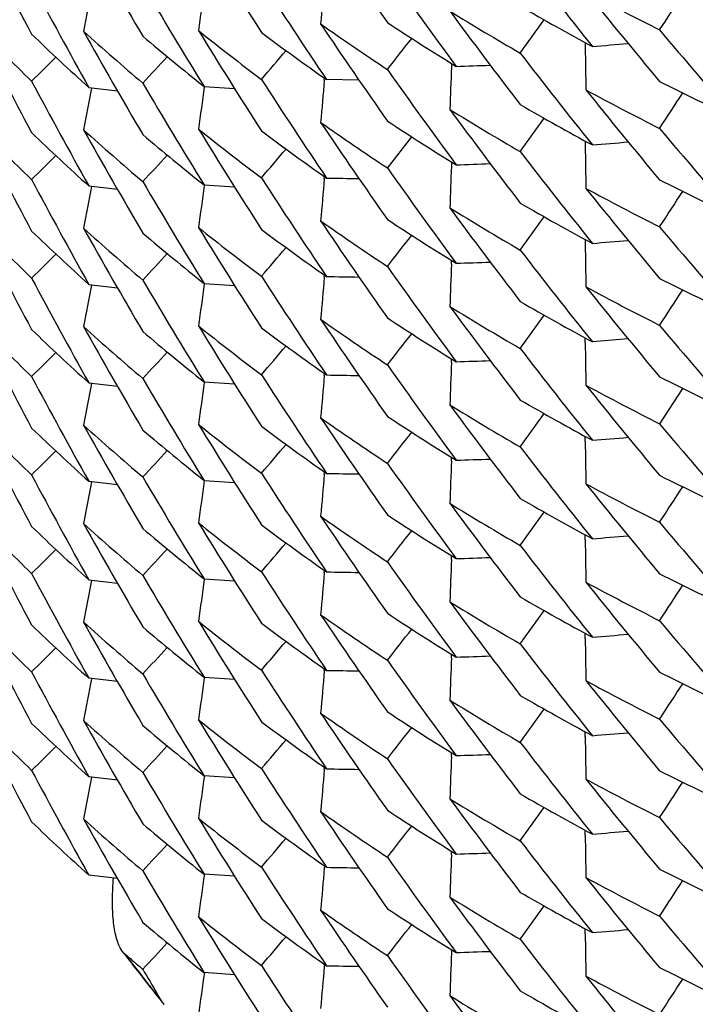
# Model space of a CAD drawing. Units: inches. Extents: x 0 to 11, y 0 to 8.5.
# Drawn here: x 4.6 to 4.6, y 2.6 to 2.7 of the extents above; entities that cross this region are included whole.
import ezdxf

# ---------------------------------------------------------------- set-up
doc = ezdxf.new("R2010")
doc.units = ezdxf.units.IN
doc.header["$LTSCALE"] = 0.605
doc.header["$MEASUREMENT"] = 0
doc.layers.get('0').update_dxf_attribs({"linetype": 'CONTINUOUS'})

msp = doc.modelspace()

# ---------------------------------------------------------------- linework, layer by layer
at = {"color": 7, "linetype": 'CONTINUOUS'}
for p, q in [((4.59628977, 2.6744483516), (4.5962938055, 2.674158248)), ((4.5885864003, 2.6732386692), (4.5885785726, 2.6730288315)), ((4.5743151511, 2.6719149323), (4.5760743668, 2.6717981125)), ((4.5812510369, 2.6722763936), (4.5812616991, 2.672395855)), ((4.5832462568, 2.672283518), (4.5813776537, 2.6723155741)), ((4.5676758466, 2.6718600636), (4.5693196347, 2.6716677072)), ((4.5848951741, 2.6672132353), (4.5862893457, 2.6690135531)), ((4.5962897409, 2.668772932), (4.5962937735, 2.6684830492)), ((4.5885858709, 2.6675637841), (4.5885765274, 2.667315568)), ((4.5743151233, 2.6662397724), (4.5760742221, 2.6661229505)), ((4.581251023, 2.6666012001), (4.5812617042, 2.6667208753)), ((4.5676763672, 2.6661841645), (4.5693199497, 2.6659918327)), ((4.5962897523, 2.6630979497), (4.5962937879, 2.6628078454)), ((4.5885785726, 2.6616784275), (4.5885864005, 2.6618882698)), ((4.5743151545, 2.6605645203), (4.5760743702, 2.6604477005)), ((4.5812510539, 2.6609259806), (4.5812617159, 2.6610454387)), ((4.5676758731, 2.6605096276), (4.5693196508, 2.6603172726)), ((4.5962937879, 2.6571326405), (4.5962897554, 2.65742252)), ((4.5987658104, 2.6573705066), (4.5967062305, 2.6571988444)), ((4.5885779478, 2.6560034349), (4.5885857814, 2.6562134218)), ((4.5743151274, 2.6548893645), (4.5760742249, 2.6547725426)), ((4.581251019, 2.6552507933), (4.5812617006, 2.6553704729)), ((4.5676763646, 2.6548337647), (4.5693199414, 2.6546414334)), ((4.6005892326, 2.6524674992), (4.6019162432, 2.6545162264)), ((4.5962937735, 2.6514574454), (4.5962897379, 2.6517475532)), ((4.5885785813, 2.6503280169), (4.5885864094, 2.6505378636)), ((4.5743151909, 2.6492140757), (4.5760743885, 2.6490972575)), ((4.581251049, 2.6495755798), (4.5812617109, 2.6496950376)), ((4.5676758, 2.6491593091), (4.5693196151, 2.6489669496)), ((4.5962938055, 2.6457822293), (4.596289773, 2.6460721064)), ((4.5885779488, 2.6446530234), (4.5885857824, 2.6448630119)), ((4.5743150694, 2.6435390235), (4.576074191, 2.6434221998)), ((4.5812509786, 2.6439004078), (4.5812616605, 2.6440200889)), ((4.567676369, 2.6434833499), (4.5693199513, 2.6432910181)), ((4.5962937694, 2.6401070383), (4.5962897337, 2.6403971503)), ((4.5885785491, 2.6389776271), (4.5885863773, 2.6391874786)), ((4.5743151352, 2.6378637265), (4.5760743668, 2.6377469058)), ((4.5812511145, 2.6382251444), (4.5812617753, 2.6383445903)), ((4.5693197108, 2.6376163314), (4.5676759817, 2.6378086799)), ((4.5962938004, 2.6344318279), (4.5962897679, 2.6347217048)), ((4.5885779526, 2.6333026107), (4.5885857861, 2.6335125942)), ((4.5760742602, 2.632071671), (4.5743151824, 2.6321884909)), ((4.5812510402, 2.6325499678), (4.581261723, 2.6326696604)), ((4.5693199097, 2.6319406536), (4.5676763459, 2.6321329844)), ((4.5962937277, 2.6287566486), (4.5962896921, 2.6290467602)), ((4.588578638, 2.6276271825), (4.5885864663, 2.6278370367)), ((4.576074434, 2.6263963336), (4.5743152954, 2.6265131479)), ((4.5812615848, 2.626994273), (4.5812509868, 2.626874797)), ((4.5693195826, 2.62626624), (4.567675708, 2.6264586057)), ((4.596293868, 2.6230813993), (4.5962898356, 2.623371267)), ((4.5696037731, 2.6220724647), (4.5694839453, 2.622260857)), ((4.5697208882, 2.6219463898), (4.5696037731, 2.6220724647)), ((4.58858578, 2.6221622038), (4.5885779458, 2.6219521991)), ((4.5702908312, 2.6211830968), (4.5705524983, 2.6208489402)), ((4.5760741175, 2.6207215342), (4.5743149398, 2.6208383618)), ((4.5812614786, 2.6213193269), (4.5812508626, 2.6211996487)), ((4.5718638392, 2.6192097797), (4.5716235001, 2.6196140332)), ((4.5720131519, 2.6189957001), (4.5718638392, 2.6192097796))]:
    msp.add_line(p, q, dxfattribs=at)
for centre, radius, start, end in [((4.8469031075, 2.8252990577), 0.3200497158, 206.7880331659, 208.0231920008), ((4.8398434164, 2.8551205847), 0.3118148758, 213.9023540858, 215.1505826472), ((4.844616116, 2.8354073798), 0.3174470661, 209.1509510671, 210.3903731954), ((4.8421961789, 2.8453126817), 0.3146283411, 211.522366091, 212.7664880397), ((4.8356148904, 2.866320313), 0.3065587306, 217.5438302478, 218.8016211923), ((4.8382942975, 2.856995092), 0.3099175643, 215.1498754975, 216.4018927095), ((4.8454498861, 2.8274953859), 0.3184034714, 208.0231868792, 209.2616787868), ((4.8431655877, 2.8375302379), 0.3157672984, 210.390933792, 211.6336002335), ((4.8408498059, 2.8474159598), 0.3130270642, 212.7664494787, 214.0133377845), ((5.2157224108, 2.6217319285), 0.6369572792, 174.9363215342, 175.1557341921), ((5.1938193881, 2.5565537013), 0.6375602753, 169.0649528372, 169.2842276325), ((5.205380404, 2.58887016), 0.6372506728, 172.0002232421, 172.2195790229), ((4.6721177272, 2.8173143798), 0.1591251982, 241.5586454105, 243.2856461927), ((4.8346687225, 2.8682700779), 0.3053478839, 218.6900867993, 219.9490241188), ((3.6611688229, 3.289600932), 1.122506618, 326.8132242572, 326.9377104948), ((4.6708074027, 2.8119115378), 0.1563618264, 239.9669239784, 241.7122197836), ((4.6697506725, 2.8073701712), 0.1542433512, 238.2091154426, 239.9653937901), ((4.8371865012, 2.8588887111), 0.308544347, 216.2906565364, 217.5446711501), ((4.6591729941, 2.7708088893), 0.1367664323, 224.2462304407, 226.1220451592), ((4.8467849108, 2.8195647267), 0.3199176581, 206.787965109, 208.0238101512), ((4.6671776804, 2.7976457957), 0.1494455578, 234.803737691, 236.590710178), ((4.8398136371, 2.8494196407), 0.3117758045, 213.9014855613, 215.1498909271), ((4.6683320922, 2.8021012141), 0.1515420291, 236.5906825249, 238.3660097769), ((3.7436273496, 3.2816242366), 1.0440645575, 324.3991793383, 324.5287544383), ((4.660352978, 2.7747460953), 0.1384723301, 226.1234317491, 227.9882746022), ((4.6618696809, 2.7793979808), 0.1407371788, 227.8238970835, 229.6703054275), ((4.8446488733, 2.8297552316), 0.3174868942, 209.1517114627, 210.3909433973), ((4.6630292709, 2.7834687084), 0.1425287341, 229.6702409305, 231.506216692), ((4.6645326524, 2.7883196452), 0.1449367398, 231.3426068522, 233.1596721772), ((4.8423347736, 2.8397221791), 0.3147906488, 211.522474057, 212.7657774695), ((4.6656928522, 2.7925672885), 0.1468667714, 233.1582206859, 234.9646692176), ((4.8330352909, 2.8698663947), 0.3032136392, 219.9482252662, 221.2115968319), ((3.8168652243, 3.273455122), 0.974954135, 321.9762366142, 322.1099372942), ((5.233032471, 2.6831609879), 0.6368023064, 180.8100413259, 181.029490338), ((4.5423049286, 3.3311741677), 0.6592001884, 274.7338959607, 274.9134185021), ((3.995539897, 3.2482326506), 0.8095430985, 314.6411432608, 314.7801659418), ((3.9425642541, 3.2559194964), 0.8576116166, 317.0985417724, 317.2372558269), ((3.884826754, 3.2631368471), 0.9105136769, 319.5430078008, 319.680189185), ((4.8357415101, 2.860748241), 0.3067218894, 217.5446722938, 218.8019750868), ((5.2250053151, 2.6493929109), 0.6368654923, 177.8730994453, 178.0925436573), ((4.5674074653, 3.3320249045), 0.6592977604, 271.863745504, 272.0347933167), ((4.8382314325, 2.8512798116), 0.3098431916, 215.1505352805, 216.4028244261), ((4.8455736634, 2.8218899502), 0.3185454425, 208.0237798965, 209.2618990077), ((4.8432179945, 2.8318820136), 0.3158260695, 210.3903200882, 211.632771569), ((4.8407292418, 2.8416585276), 0.3128812565, 212.7657581146, 214.0130497973), ((5.2157142751, 2.6160571303), 0.6369491395, 174.9362933952, 175.1557076737), ((4.6731142087, 2.8163157497), 0.1613340747, 243.2842559167, 245.0006955565), ((5.1938206071, 2.5508789506), 0.6375614228, 169.0650124011, 169.2842858413), ((5.205198756, 2.5832198724), 0.6370679571, 172.0001519827, 172.2195348646), ((4.6720904761, 2.8115768033), 0.1590573957, 241.5565954883, 243.2843440395), ((4.8346415429, 2.8625662441), 0.3053087709, 218.6890921861, 219.9482043024), ((3.6619247542, 3.2834406659), 1.1216085774, 326.8128164545, 326.9374165768), ((4.6707522364, 2.8061326382), 0.1562445752, 239.9654338861, 241.7123259015), ((4.6696920281, 2.8016018774), 0.1541335243, 238.2097270477, 239.96697112), ((4.8373324894, 2.8533206073), 0.3087252724, 216.2907992992, 217.5438986867), ((4.6591098299, 2.7650721373), 0.1366783899, 224.2465627721, 226.1232894601), ((4.8469018294, 2.8139479068), 0.320048242, 206.7880084466, 208.023183232), ((4.6671959181, 2.7920050302), 0.1494842015, 234.805630669, 236.5921058443), ((4.8398451106, 2.8437712887), 0.3118168972, 213.9023531477, 215.1505694383), ((4.6682966494, 2.7963786156), 0.151483091, 236.5920375409, 238.3680160285), ((3.7441423038, 3.275569015), 1.0434247087, 324.3996794611, 324.5293310422), ((4.6603042455, 2.7690151546), 0.1383984695, 226.1220184472, 227.9881740743), ((4.6618489961, 2.7736931442), 0.1407013287, 227.8220206757, 229.6689610227), ((4.8446128412, 2.8240551151), 0.3174433023, 209.1509453475, 210.3903832291), ((4.663069004, 2.7778358919), 0.1425866236, 229.6690455307, 231.5043023055), ((4.8422026886, 2.8339664723), 0.3146360836, 211.5223975596, 212.7664883398), ((4.6645967318, 2.7827241087), 0.1450388011, 231.342164999, 233.1582484123), ((4.665747174, 2.7869710978), 0.1469624647, 233.1597096696, 234.9646840044), ((4.8329669846, 2.8641387582), 0.3031277244, 219.9489440686, 221.2126399198), ((5.2330200076, 2.6774856223), 0.6367898739, 180.8100421262, 181.0294923224), ((4.5423206503, 3.3253079773), 0.6590091918, 274.7339565946, 274.9135100692), ((3.9959219543, 3.2421592227), 0.8089913974, 314.6417009285, 314.7808163127), ((3.9430117696, 3.2498403452), 0.8570089304, 317.0979493339, 317.2367760476), ((3.8843803139, 3.2578536556), 0.911107642, 319.5424744899, 319.6795685236), ((4.8356142527, 2.8549695076), 0.3065579827, 217.5438439553, 218.801640227), ((4.5674043308, 3.3263367785), 0.6592849424, 271.8640530728, 272.0351171058), ((4.8382901007, 2.8456416512), 0.3099123876, 215.1498637891, 216.4018977134), ((5.1573180015, 2.6457882094), 0.5691487429, 177.8323397948, 178.0738303022), ((4.8454508034, 2.8161456562), 0.3184045937, 208.0232150216, 209.261711308), ((4.8431663352, 2.8261803473), 0.3157682054, 210.3909462597, 211.6336099769), ((4.8408593738, 2.8360717167), 0.3130384418, 212.7664493337, 214.0132929785), ((5.215719838, 2.6103817056), 0.6369547148, 174.9363169542, 175.1557296242), ((4.5929552665, 3.3259069486), 0.6593701053, 268.9940128292, 269.1562998139), ((4.6730828734, 2.8105874213), 0.1612726827, 243.285741671, 245.0027936269), ((5.1938208626, 2.5452031244), 0.6375617612, 169.0649624823, 169.2842364954), ((5.2053808357, 2.5775196991), 0.6372510989, 172.0002241434, 172.2195803216), ((4.6721161476, 2.8059609927), 0.1591218274, 241.5586365369, 243.2856721357), ((4.8346697071, 2.8569203888), 0.3053491008, 218.6900775858, 219.9490090213), ((3.6611968244, 3.2782320214), 1.1224730563, 326.8132322719, 326.9377224014), ((4.6708067173, 2.8005600096), 0.1563605178, 239.9669369149, 241.7122507224), ((4.6697518916, 2.7960219964), 0.1542458889, 238.2091669127, 239.9654156805), ((4.8371872599, 2.8475390388), 0.3085453921, 216.2906827812, 217.544692448), ((4.6591761795, 2.7594621109), 0.1367712442, 224.246388979, 226.1221322009), ((4.8467864937, 2.8082153723), 0.3199195432, 206.7880058429, 208.0238411421), ((4.6671789593, 2.7862971859), 0.1494477572, 234.8037260522, 236.5906790283), ((4.8398107309, 2.8380672553), 0.3117722904, 213.9014776402, 215.1499014414), ((4.6683328527, 2.7907520966), 0.1515435192, 236.5907097349, 238.3660128918), ((3.7436119183, 3.2702847202), 1.044083441, 324.3991866246, 324.5287588326), ((4.6603518454, 2.7633945673), 0.138470743, 226.123450454, 227.9883285806), ((4.6618680496, 2.768045554), 0.1407345824, 227.8238333991, 229.6702792415), ((4.8446507182, 2.818405785), 0.3174889722, 209.1516988344, 210.3909246721), ((4.6630276656, 2.7721163183), 0.1425261846, 229.6702173432, 231.5062279015), ((4.6645320802, 2.7769684162), 0.1449357437, 231.3425854218, 233.1596598169), ((4.8423344063, 2.8283714581), 0.3147901704, 211.5224626198, 212.7657656954), ((4.6656947934, 2.78121941), 0.1468699543, 233.1582047221, 234.9646148825), ((4.8330320932, 2.8585132188), 0.3032094109, 219.9482123529, 221.2116004328), ((3.820191342, 3.2595103574), 0.9707358706, 321.9759340947, 322.1102157937), ((5.2330293098, 2.6718105504), 0.6367991626, 180.8100421867, 181.0294912499), ((4.5423049214, 3.3198231282), 0.6591995683, 274.7339018307, 274.9134243528), ((3.9955145555, 3.2369070639), 0.809578554, 314.6411858407, 314.780201254), ((3.942587856, 3.244547388), 0.8575795538, 317.0985304977, 317.2372495475), ((3.8848351451, 3.2517793849), 0.9105027181, 319.5430026954, 319.6801862818), ((4.8357397963, 2.8493963675), 0.3067196335, 217.5446493188, 218.8019618795), ((5.225005514, 2.6380425023), 0.6368656913, 177.8730996905, 178.0925438643), ((4.5674074086, 3.3206770193), 0.6593002658, 271.8637421223, 272.0347897922), ((4.8382335542, 2.8399309973), 0.3098458398, 215.1505493306, 216.4028318965), ((4.8455823446, 2.8105439554), 0.3185551714, 208.0237442801, 209.2618267268), ((4.8432143293, 2.8205295329), 0.3158218583, 210.3903318035, 211.6328005478), ((4.8407279395, 2.8303073147), 0.3128797286, 212.7657640303, 214.0130588538), ((5.2157174179, 2.6047064308), 0.6369522783, 174.9362925357, 175.1557067617), ((4.5929522709, 3.3200456921), 0.6591846534, 268.9940408578, 269.1563537667), ((4.6731144033, 2.8049659062), 0.1613346672, 243.2842844136, 245.0007157335), ((5.1938167488, 2.5395291615), 0.63755756, 169.0649995704, 169.2842719034), ((5.2051979808, 2.5718696331), 0.6370671651, 172.0001576107, 172.2195403202), ((4.6720912873, 2.8002278535), 0.1590590578, 241.5565802347, 243.2843182656), ((4.8346378888, 2.8512129386), 0.3053041107, 218.6890918517, 219.9482281281), ((3.66191645, 3.272095855), 1.1216185877, 326.8128096201, 326.9374083696), ((4.6707539776, 2.7947850843), 0.1562479107, 239.965403521, 241.7122590884), ((4.669692016, 2.7902512571), 0.154133334, 238.2096885389, 239.9669353778), ((4.8373320802, 2.8419697699), 0.308724686, 216.2907794368, 217.5438817213), ((4.6591067864, 2.7537187694), 0.1366741731, 224.2466171934, 226.1233597274), ((4.8469049529, 2.8025990554), 0.3200517212, 206.7880283485, 208.0231633527), ((4.6672005005, 2.7806614591), 0.1494924341, 234.8057143457, 236.5920832756), ((4.8398472061, 2.8324222796), 0.3118194127, 213.9023558751, 215.1505570672), ((4.6682945744, 2.785024922), 0.1514792067, 236.5920086792, 238.3680391083), ((3.7479172567, 3.2615227), 1.038785942, 324.3993778173, 324.5296086933), ((4.6603059724, 2.757666307), 0.1384007804, 226.1219465601, 227.9880721465), ((4.6618514946, 2.7623456202), 0.1407051268, 227.8220303982, 229.668939433), ((4.8446071307, 2.8127015467), 0.3174367792, 209.1509378402, 210.390413105), ((4.6630694359, 2.7664861495), 0.1425874107, 229.6690864235, 231.5043342607), ((4.6645977804, 2.7713750808), 0.1450405321, 231.3421821676, 233.158243122), ((4.8422066547, 2.8226186093), 0.3146407934, 211.5224149531, 212.7664864292), ((4.6657467592, 2.7756202444), 0.1469618592, 233.1597349066, 234.9647121613), ((4.832968754, 2.8527899341), 0.3031300942, 219.9489579989, 221.2126490696), ((3.8196367174, 3.2542578119), 0.9714330298, 321.976454573, 322.1106252953), ((5.2330226306, 2.6661353022), 0.6367924835, 180.8100467869, 181.0294969621), ((3.9959463059, 3.2307835242), 0.8089563176, 314.6417305968, 314.7808544824), ((3.9429924873, 3.2385080422), 0.8570353643, 317.097941374, 317.2367626906), ((3.8843715337, 3.2465107634), 0.9111191977, 319.5424732605, 319.6795655028), ((4.8356138941, 2.8436189494), 0.3065576066, 217.5438624441, 218.8016597677), ((5.2248225689, 2.632373504), 0.6366832741, 177.8730298435, 178.0925010561), ((4.5674043637, 3.3149837975), 0.6592823805, 271.8640586904, 272.0351229634), ((4.8382874376, 2.8342892224), 0.3099090481, 215.1498422643, 216.4018847027), ((4.8454455177, 2.8047922053), 0.3183985152, 208.0231843344, 209.2616780661), ((4.8431716181, 2.8148331281), 0.3157743639, 210.3909568234, 211.6336089549), ((4.8408618219, 2.824722909), 0.313041365, 212.7664526934, 214.0132843662), ((5.2157171671, 2.5990315612), 0.6369520352, 174.9363192904, 175.155732659), ((4.5929551991, 3.3145563265), 0.6593698814, 268.9940176439, 269.1563052471), ((4.6730813614, 2.799233706), 0.1612690511, 243.2856936959, 245.0027920136), ((5.1938263131, 2.533851504), 0.6375672746, 169.0649503351, 169.2842263342), ((5.2053795836, 2.5661694796), 0.6372498665, 172.0002237522, 172.219578476), ((4.6721083904, 2.7945957703), 0.159105108, 241.5585584835, 243.2857690913), ((4.8346714702, 2.8455713605), 0.3053513338, 218.6900760466, 219.9489940468), ((4.6708061248, 2.7892087491), 0.1563594829, 239.9669684507, 241.7122931825), ((4.6697542206, 2.7846757387), 0.1542506407, 238.2092430755, 239.9654369636), ((4.8371942261, 2.8361939923), 0.3085541785, 216.2907191076, 217.5446925534), ((4.6591743049, 2.7481091938), 0.1367681499, 224.2461812449, 226.1219752359), ((4.8467923738, 2.7968676266), 0.3199259935, 206.7879556895, 208.0237701781), ((4.6671793597, 2.7749472545), 0.1494483762, 234.8037039012, 236.5906516078), ((4.8398071431, 2.8267143985), 0.3117679474, 213.9014709011, 215.1499131583), ((4.6683335763, 2.7794029107), 0.1515449331, 236.5907345863, 238.3660133297), ((3.7473775891, 3.2562445722), 1.0394558072, 324.3989048288, 324.5290535194), ((4.6603531479, 2.7520456973), 0.1384727399, 226.1234972951, 227.9883068018), ((4.6618655932, 2.7566928422), 0.140731246, 227.8239819699, 229.6704379257), ((4.8446537526, 2.8070572164), 0.3174925081, 209.1517387597, 210.3909302539), ((4.6630250093, 2.7607625102), 0.1425218759, 229.6701476377, 231.5062334953), ((4.6645329609, 2.7656189006), 0.1449369756, 231.3425148341, 233.1595896861), ((4.8423330332, 2.817020092), 0.3147885011, 211.5224354479, 212.7657554334), ((4.6656967629, 2.7698716501), 0.1468732506, 233.1582081405, 234.9645775104), ((4.8330277825, 2.8471591086), 0.3032037299, 219.9481991187, 221.2116066297), ((3.8201886686, 3.2481622396), 0.9707393878, 321.97592476, 322.1102063496), ((5.2330267514, 2.6604600624), 0.6367966177, 180.8100374987, 181.0294865704), ((4.5423048669, 3.3084725815), 0.6591994307, 274.7339075885, 274.9134303987), ((3.9955318781, 3.2255406163), 0.8095549829, 314.6411102343, 314.7801318187), ((3.9426073236, 3.2331775125), 0.8575520496, 317.0985972345, 317.2373210793), ((3.8848329338, 3.2404314489), 0.9105059963, 319.5429752659, 319.6801579233), ((4.8357496932, 2.8380535719), 0.3067321144, 217.544649058, 218.8019110877), ((5.2250058839, 2.6266920818), 0.6368660525, 177.8731000128, 178.0925446024), ((4.5674072796, 3.3093297041), 0.6593033428, 271.8637431599, 272.0347906893), ((4.83823429, 2.8285811994), 0.3098467932, 215.1505633404, 216.4028429122), ((4.8455755603, 2.7991903377), 0.3185476834, 208.0238109805, 209.2619210111), ((4.8432115944, 2.809177056), 0.3158184589, 210.390260997, 211.6327253157), ((4.8407289195, 2.8189577609), 0.3128810079, 212.7657964686, 214.0130950273), ((5.215718849, 2.5933560021), 0.6369537113, 174.936301437, 175.1557148927), ((4.5929524204, 3.3086968226), 0.6591861902, 268.9940300925, 269.1563424348), ((4.6731151071, 2.7936170807), 0.1613363909, 243.284312695, 245.0007193319), ((5.1938185156, 2.5281786489), 0.6375592495, 169.0650227987, 169.2842983006), ((5.2051966317, 2.5605191697), 0.6370658332, 172.0001362001, 172.2195188249), ((4.6720924925, 2.7888796469), 0.1590615598, 241.5565685255, 243.284285877), ((4.8346347879, 2.8398600162), 0.3053001197, 218.6890830598, 219.9482401992), ((3.6661795038, 3.2579640237), 1.1165284061, 326.8125144741, 326.9376812636), ((4.6707558387, 2.7834378106), 0.1562515498, 239.9653867128, 241.712202198), ((4.6696914576, 2.7788998084), 0.154132158, 238.2096655186, 239.966922381), ((4.8373317852, 2.8306190432), 0.3087242578, 216.2907663715, 217.5438681358), ((4.8468948697, 2.7912434018), 0.3200403819, 206.78794583, 208.0231912883), ((4.6591139205, 2.74237508), 0.1366838993, 224.2464157548, 226.1231313644), ((4.6671988552, 2.7693084267), 0.1494893356, 234.805646313, 236.5920554024), ((4.8398493254, 2.8210732183), 0.311821921, 213.9023420704, 215.1505352372), ((4.6682929849, 2.7736719831), 0.1514762192, 236.5919835827, 238.3680508994), ((3.7479275214, 3.2501650389), 1.0387733765, 324.3993732915, 324.529606278), ((4.6603073434, 2.7463178768), 0.1384031696, 226.1221102429, 227.9882016624), ((4.6618486225, 2.7509916234), 0.1407005624, 227.8219531718, 229.668895629), ((4.8446092053, 2.8013521182), 0.3174390611, 209.1509268656, 210.390375216), ((4.6630712345, 2.7551378368), 0.1425901538, 229.6690741596, 231.5042576789), ((4.6646011175, 2.7600295409), 0.1450464154, 231.3423545846, 233.158337152), ((4.8422084681, 2.811269619), 0.3146430774, 211.5224624604, 212.7665224822), ((4.6657456152, 2.7642683888), 0.1469600206, 233.1597551483, 234.9647685781), ((4.8329708394, 2.8414413858), 0.3031328824, 219.9489733876, 221.2126569972), ((3.8196656399, 3.2428850074), 0.9713964487, 321.9764444896, 322.1106200886), ((5.233025757, 2.6547849251), 0.6367955925, 180.8100458999, 181.0294960303), ((4.5423205081, 3.3026118018), 0.6590138217, 274.7339356518, 274.9134870903), ((3.995896269, 3.219485847), 0.8090289353, 314.6416321379, 314.7807385347), ((3.9430185849, 3.2271337938), 0.8570000451, 317.0979192146, 317.236749493), ((3.8843407557, 3.2351858192), 0.9111591284, 319.5425115582, 319.6795966141), ((4.8356125914, 2.8322675819), 0.3065559921, 217.5438693687, 218.8016703599), ((5.2248219826, 2.6210231832), 0.6366826838, 177.8730360413, 178.0925070153), ((4.5674044764, 3.303629992), 0.6592789848, 271.8640588262, 272.0351239787), ((4.8382836365, 2.8229362305), 0.3099044513, 215.149855925, 216.4019176708), ((4.8454570243, 2.7934486321), 0.3184118439, 208.0232836847, 209.2617896369), ((4.8431646733, 2.803478728), 0.315766374, 210.3909756982, 211.6336387639), ((4.8408709883, 2.8133781467), 0.3130521194, 212.7664109886, 214.0132008983), ((5.2157133053, 2.5876813766), 0.6369482109, 174.9363069556, 175.1557192001), ((4.5929550925, 3.3032045741), 0.6593685599, 268.9940274961, 269.1563143817), ((4.6730794378, 2.787879287), 0.1612646044, 243.2856637238, 245.0028155534), ((5.1938204945, 2.5225025879), 0.6375614125, 169.0649784137, 169.284248925), ((5.2053839565, 2.5548184806), 0.637254188, 172.000228826, 172.2195873107), ((4.672112714, 2.7832538033), 0.159114594, 241.5586452675, 243.2857454376), ((4.8346737342, 2.834222756), 0.3053542238, 218.6900788721, 219.9489798781), ((3.6654947983, 3.252726163), 1.1173407277, 326.8129722396, 326.9380340907), ((4.6708057282, 2.7778578003), 0.1563588159, 239.9669949965, 241.7123229271), ((4.6697552406, 2.7733270678), 0.1542526527, 238.2092611486, 239.9654313896), ((4.8371982987, 2.8248467053), 0.3085593064, 216.2907385785, 217.5446905033), ((4.6591809805, 2.7367672395), 0.1367788298, 224.2467794127, 226.122397567), ((4.8467948683, 2.7855194973), 0.3199292374, 206.7881237375, 208.0239108905), ((4.6671818629, 2.7636005552), 0.1494528312, 234.8037161522, 236.5906285541), ((4.8398011969, 2.8153600284), 0.3117608063, 213.9014645217, 215.1499474117), ((4.6683340105, 2.76805337), 0.1515458964, 236.5907781384, 238.3660469107), ((3.7473669334, 3.2449018201), 1.0394689265, 324.3989037346, 324.5290507214), ((4.660347741, 2.7406893715), 0.1384647668, 226.1234288037, 227.9884474047), ((4.6618664563, 2.7453423068), 0.1407316873, 227.8236126008, 229.6701295546), ((4.8446509706, 2.7957047768), 0.3174891057, 209.1516294675, 210.3908757302), ((4.6630253351, 2.7494128209), 0.14252263, 229.6702331746, 231.5062785865), ((4.6645298421, 2.754264614), 0.1449320307, 231.3425693752, 233.1596657064), ((4.8423363683, 2.8056716995), 0.3147923855, 211.5224542204, 212.7657323082), ((4.6656984911, 2.7585232315), 0.146875867, 233.1581303965, 234.9644682638), ((4.8330250085, 2.8358062047), 0.3032000021, 219.9481746024, 221.2115925955), ((3.8201652579, 3.2368303137), 0.9707692003, 321.9759176485, 322.1101940295), ((5.2330240036, 2.6491096389), 0.636793874, 180.8100395153, 181.0294893044), ((4.5423048201, 3.2971219691), 0.6591992221, 274.7339123862, 274.9134358783), ((3.9932700316, 3.216471104), 0.8127671679, 314.6415818733, 314.7800480893), ((3.9426221785, 3.2218159623), 0.8575335651, 317.0984682069, 317.2371941938), ((3.8848625268, 3.2290552105), 0.9104667421, 319.5430019651, 319.6801929911), ((4.835752211, 2.8267051268), 0.3067353051, 217.544652764, 218.8019013774), ((5.22500463, 2.6153417249), 0.6368648306, 177.8730988904, 178.0925420216), ((4.5674072503, 3.2979804532), 0.6593045, 271.8637428371, 272.0347899408), ((4.838239883, 2.8172348331), 0.3098536799, 215.1505755102, 216.4028399937), ((4.8455982091, 2.7878509257), 0.3185728165, 208.0236338906, 209.2616464752), ((4.8432101391, 2.7978267159), 0.3158172246, 210.3904010645, 211.6329042386), ((4.8407232197, 2.8076034174), 0.3128741048, 212.7657609455, 214.0130606197), ((5.2157244259, 2.5820049587), 0.6369592548, 174.9362907199, 175.155706152), ((4.5929525432, 3.2973493981), 0.6591891675, 268.9940236967, 269.1563347531), ((4.6731157767, 2.7822681707), 0.1613380248, 243.2843385219, 245.000720251), ((5.1938034296, 2.5168306277), 0.6375441716, 169.0642857905, 169.2842396284), ((5.205201697, 2.5491684169), 0.6370709039, 172.0001692337, 172.2195494158), ((4.6720928705, 2.7775298133), 0.1590622435, 241.5565454639, 243.2842573333), ((4.8346312148, 2.8285067057), 0.3052955172, 218.6890760444, 219.9482532529), ((3.6661759043, 3.2466161585), 1.1165328108, 326.8125063189, 326.9376729724), ((4.6707577268, 2.7720906926), 0.1562553388, 239.9653902755, 241.7121630896), ((4.8373303356, 2.8192674344), 0.3087223811, 216.2907366717, 217.5438564332), ((4.669692307, 2.7675504858), 0.1541335116, 238.2095920803, 239.9668486043), ((4.6590997254, 2.73101048), 0.1366639362, 224.2465047487, 226.1233398135), ((4.8469091451, 2.7798998657), 0.3200561829, 206.7879789976, 208.0230667514), ((4.6671964318, 2.7579551331), 0.149485603, 234.8058027201, 236.5922244809), ((4.8398525299, 2.8097251337), 0.311825865, 213.9023850264, 215.1505417267), ((4.6682903485, 2.7623172184), 0.1514711336, 236.5919093781, 238.3680552921), ((3.7479249296, 3.2388170419), 1.0387768799, 324.3993489752, 324.5295811201), ((4.6603133659, 2.7349726826), 0.1384110582, 226.1217916694, 227.987774873), ((4.6618575233, 2.7396520315), 0.1407144878, 227.8221178849, 229.6689553634), ((4.8445931882, 2.7899932539), 0.3174209746, 209.1509535163, 210.3905235309), ((4.663068272, 2.7437843549), 0.1425859311, 229.6691951677, 231.5044871516), ((4.6645991055, 2.7486757125), 0.1450424868, 231.3421285978, 233.1581674877), ((4.8422145134, 2.7999225459), 0.3146499757, 211.5224033791, 212.7664401602), ((4.6657469553, 2.7529200061), 0.1469624289, 233.1598057581, 234.9647493684), ((4.8329717297, 2.8300918364), 0.3031341169, 219.948989827, 221.212669191), ((3.8196892637, 3.231514831), 0.9713656696, 321.9765041171, 322.1106843077), ((5.233027184, 2.6434346348), 0.636797026, 180.8100540742, 181.0295034376), ((4.5423205065, 3.2912628978), 0.6590153166, 274.7339248987, 274.9134757216), ((3.9938188347, 3.2102319085), 0.8119804617, 314.6419776964, 314.7805882986), ((3.9403918352, 3.2182181134), 0.8605815498, 317.0982353591, 317.236480147), ((3.8843616455, 3.2238189977), 0.9111325955, 319.5424435788, 319.6795347323), ((4.8356136864, 2.8209182786), 0.3065575256, 217.5439064682, 218.8017101251), ((5.2248209762, 2.609672599), 0.6366816807, 177.8730172333, 178.0924880086), ((4.5674045303, 3.2922763402), 0.659275775, 271.8640667633, 272.0351309774), ((4.8382806465, 2.8115831665), 0.3099004846, 215.1497745768, 216.4018343206), ((4.8454309773, 2.782083647), 0.3183820708, 208.0231935288, 209.2617158162), ((4.8431855114, 2.7921404963), 0.3157904553, 210.3909521503, 211.633578358), ((5.2053691059, 2.5434700776), 0.6372394295, 171.9973684928, 172.2195644896), ((4.8408639445, 2.802023694), 0.3130440175, 212.7664891158, 214.0133099164), ((5.2157149202, 2.5763310385), 0.6369497492, 174.9363284119, 175.1557438849), ((4.5929551459, 3.2918576582), 0.6593719722, 268.9940208684, 269.1563106343), ((4.6730779644, 2.7765257875), 0.161261181, 243.2856376557, 245.0028277067), ((5.1938460765, 2.5111467165), 0.6375872823, 169.0642817388, 169.2842184381), ((4.8346757822, 2.8228738929), 0.305356786, 218.6900629571, 219.9489553995), ((4.6721111665, 2.7719001435), 0.1591109917, 241.5585743918, 243.2857164707), ((3.6655302456, 3.2413527791), 1.1172984847, 326.8129633791, 326.9380298039), ((4.6708046322, 2.7665056053), 0.1563567266, 239.9670162999, 241.7123808315), ((4.6697584993, 2.7619828447), 0.1542596235, 238.2094433169, 239.9655302004), ((4.8372002837, 2.8134981168), 0.3085619799, 216.2907928596, 217.5447315414), ((4.6671789664, 2.7522454955), 0.1494473864, 234.8036304363, 236.5905819666), ((4.8398031661, 2.8040107248), 0.3117630487, 213.9014483929, 215.1499041046), ((4.6683357846, 2.7567056126), 0.1515490659, 236.5907650439, 238.3659684855), ((3.7473293455, 3.2335775822), 1.0395147135, 324.3989376995, 324.5290778338), ((4.6603524235, 2.7293449005), 0.1384722471, 226.1237170434, 227.9884754126), ((4.6618562891, 2.7339822039), 0.1407177613, 227.8241858907, 229.6707461336), ((4.8446684041, 2.784364692), 0.3175093178, 209.1517942129, 210.3908761674), ((4.6630196167, 2.7380543673), 0.1425128074, 229.669896355, 231.5061577035), ((4.6645369543, 2.7429227501), 0.1449430648, 231.3423601963, 233.1594205952), ((4.8423254695, 2.7943144336), 0.3147795395, 211.5223688594, 212.765764837), ((4.6657001735, 2.747175816), 0.1468792853, 233.1583094449, 234.9646041032), ((4.8330212029, 2.8244527199), 0.3031951077, 219.9481903237, 221.2116294964), ((3.8201971433, 3.2254553593), 0.9707289866, 321.9758978276, 322.1101829054), ((5.2330202124, 2.6377590649), 0.6367901223, 180.8100277061, 181.0294763484), ((4.5423048483, 3.2857702299), 0.6591979179, 274.7339222164, 274.9134449051), ((3.9401630537, 3.2127398535), 0.8608831823, 317.099000804, 317.2371885685), ((3.8818871474, 3.2202380729), 0.9143744139, 319.5432007647, 319.6798005641), ((4.8357616783, 2.8153616919), 0.3067470506, 217.5446053492, 218.8018068081), ((5.2250089195, 2.6039911782), 0.6368690321, 177.8731037365, 178.0925506651), ((4.5674070534, 3.2866364495), 0.6593108444, 271.8637363802, 272.0347841943), ((4.8382317176, 2.8058787701), 0.3098437706, 215.1505958064, 216.4028797684), ((4.8431968461, 2.7864666805), 0.3158009173, 210.3901236319, 211.6326158334), ((5.2052016837, 2.5378172346), 0.6370709686, 171.9972746465, 172.2194816309), ((4.8407357722, 2.7962619239), 0.3128894385, 212.7658764966, 214.0131796646), ((5.215718357, 2.5706554037), 0.6369532667, 174.9363145521, 175.1557245397), ((4.5929525325, 3.2860009829), 0.659191166, 268.9940281276, 269.1563392082), ((4.6731161756, 2.7709188386), 0.1613391655, 243.2843837946, 245.0007548105), ((4.8346250284, 2.817151383), 0.3052876209, 218.689070159, 219.9482921069), ((4.6720952277, 2.7661839635), 0.1590673543, 241.5565595941, 243.2842333317), ((3.6661474734, 3.2352845152), 1.116566863, 326.8125000571, 326.9376618734), ((4.6707593801, 2.7607427137), 0.1562582563, 239.965308493, 241.7120489507), ((4.6696892799, 2.7561952352), 0.1541278356, 238.2096463237, 239.966928631), ((4.8373339534, 2.8079196465), 0.3087268339, 216.2907549819, 217.5438298844), ((4.6671970268, 2.7466041065), 0.1494853922, 234.8054105556, 236.5918980117), ((4.839849438, 2.7983720813), 0.3118218431, 213.9022645013, 215.1504790006), ((4.6682908865, 2.7509680801), 0.1514724845, 236.5920026463, 238.3681034435), ((3.7479611953, 3.2274401066), 1.0387319712, 324.3993726047, 324.5296127131), ((4.6630782698, 2.7324458324), 0.1426013892, 229.6691986759, 231.5041697835), ((4.6646062077, 2.7373367674), 0.1450558737, 231.3427785514, 233.1586239082), ((4.8422178577, 2.7885754181), 0.3146545301, 211.5225994037, 212.7666035113), ((4.6657414376, 2.7415618611), 0.1469529733, 233.1597318204, 234.9648899803), ((4.8329774086, 2.8187463012), 0.3031415845, 219.9490033526, 221.2126644378), ((3.8164025941, 3.222730693), 0.975535537, 321.9766778638, 322.1102836966), ((5.2330327875, 2.6320841812), 0.636802561, 180.8100447818, 181.0294961183), ((4.5423203328, 3.2799154349), 0.6590182581, 274.7339185854, 274.9134679957), ((3.9404776109, 3.2067908154), 0.8604664681, 317.0980910008, 317.2363661872), ((3.8813618255, 3.2150169773), 0.9150686918, 319.5429160275, 319.6794116608), ((4.8356074806, 2.8095627871), 0.3065495295, 217.5438653306, 218.8016751281), ((4.6621187035, 2.7286060821), 0.1411157194, 229.09806948, 229.4146332181), ((4.7373609794, 2.7510128641), 0.2115687949, 217.5927532272, 217.8019179562), ((5.2248259337, 2.5983223352), 0.6366866361, 177.8730471082, 178.0925154838), ((4.5674045592, 3.2809252171), 0.6592750045, 271.8640610081, 272.0351287338), ((4.7374026662, 2.750992371), 0.2116053239, 217.5814764767, 217.8393766484), ((4.6623312634, 2.7288540634), 0.141442333, 229.414595029, 229.6675330613), ((4.8382786951, 2.8002324705), 0.309898708, 215.1499347634, 216.402036195), ((4.7374030748, 2.7510456102), 0.211622127, 217.8019374697, 218.4293250509), ((4.7374440238, 2.7510245784), 0.2116577432, 217.9542802714, 218.2872629368), ((4.8437219197, 2.7811096231), 0.3164148788, 210.3917451231, 210.6899372684), ((5.2053945853, 2.5321162298), 0.6372647988, 171.9973593987, 172.2195991769), ((4.8408876933, 2.7906872843), 0.313071533, 212.7662823249, 214.0129934057), ((5.2157004326, 2.5649814445), 0.6369354311, 174.9362797715, 175.1556893494), ((4.5929547304, 3.2804947255), 0.6593596404, 268.9940560498, 269.1563402979), ((4.6730755235, 2.7651700434), 0.1612553201, 243.285560547, 245.002831171), ((4.6721088786, 2.7605462628), 0.1591068724, 241.5587357377, 243.285892295), ((4.834679223, 2.8115264406), 0.3053613063, 218.6901095904, 219.9489625682), ((3.6655589965, 3.2299823328), 1.117263462, 326.8130157787, 326.9380864533), ((4.7374725261, 2.7510470749), 0.2116940539, 218.2872622986, 218.5929960239), ((4.6708060805, 2.7551580242), 0.1563598814, 239.9670716006, 241.7123621493), ((4.6697562926, 2.7506276534), 0.1542543944, 238.209201506, 239.9653539822), ((4.8372063847, 2.8021517432), 0.308569287, 216.2907249475, 217.5446379017)]:
    msp.add_arc(centre, radius, start, end, dxfattribs=at)
for points, knots in [([(4.7398150094, 2.6690778579), (4.7349298552, 2.6690778579), (4.7251552117, 2.669420806), (4.7105650472, 2.6709422724), (4.6961089831, 2.6734490757), (4.6818542331, 2.6769196527), (4.6678668059, 2.6813325788), (4.6542131032, 2.6866665434), (4.6409593378, 2.6929004267), (4.6281723774, 2.7000129854), (4.6179571525, 2.7066571115), (4.6100883418, 2.7123894836), (4.6024310988, 2.718390992), (4.5932613505, 2.726384726), (4.5829464591, 2.7367049167), (4.5733608393, 2.7476968606), (4.5645456195, 2.7593046519), (4.5565420873, 2.7714717857), (4.5517714523, 2.7799252894), (4.5495360467, 2.7842255019)], [0, 0, 0, 0, 0.0626834552, 0.125380075, 0.1880890839, 0.2507990115, 0.3134919988, 0.3761480928, 0.4387495401, 0.5012851002, 0.5637543892, 0.5949730135, 0.6261816375, 0.6885678164, 0.7509302397, 0.8132655723, 0.8755637272, 0.9378121311, 1, 1, 1, 1]), ([(4.5694839453, 2.622260857), (4.5694256607, 2.622369854), (4.5693249266, 2.6226157593), (4.5692138002, 2.6230214946), (4.5691303353, 2.6234797322), (4.5690733338, 2.6239812657), (4.5690417657, 2.6245191728), (4.5690324544, 2.625293909), (4.5690626951, 2.6258885295), (4.5690970967, 2.6262917933)], [0, 0, 0, 0, 0.0906515975, 0.1939155954, 0.3081525053, 0.4318952699, 0.5639112482, 0.7031657015, 1, 1, 1, 1])]:
    msp.add_open_spline(points, degree=3, knots=knots, dxfattribs=at)

doc.saveas('drawing.dxf')
